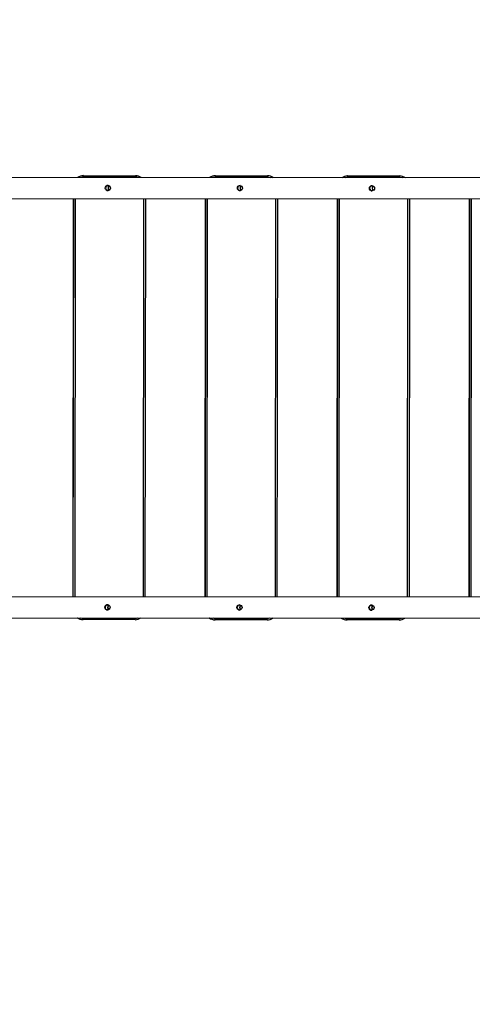
# Model space of a CAD drawing. Units: millimetres. Extents: x 6628 to 23587, y 8700 to 19461.
# Drawn here: x 12399 to 13315, y 11823 to 13819 of the extents above; entities that cross this region are included whole.
import ezdxf

# ---------------------------------------------------------------- set-up
doc = ezdxf.new("R2010")
doc.units = ezdxf.units.MM
doc.header["$PDSIZE"] = -1
doc.layers.add('TIPTAP', color=6, linetype='Continuous')
doc.layers.add('TIPTAP_DIM', color=9, linetype='Continuous')
doc.dimstyles.new('000000002E6C9198', dxfattribs={"dimscale": 100, "dimtxt": 1, "dimasz": 1, "dimexe": 1, "dimexo": 1, "dimgap": 1, "dimtad": 1, "dimdec": 0, "dimtxsty": 'Standard', "dimblk": 'OBLIQUE', "dimcen": 2.5, "dimdle": 1, "dimadec": 0, "dimazin": 0, "dimtfac": 1, "dimtdec": 0, "dimtmove": 0, "dimatfit": 3, "dimldrblk": 'OBLIQUE', "dimfxl": 1, "dimfxlon": 1, "dimarcsym": 0})

# ---------------------------------------------------------------- blocks, each defined once
blk = doc.blocks.new('LM243_top')
at = {"layer": 'TIPTAP'}
for p, q in [((-930.4, 446.3), (-3357.9, 448.8)), ((-3131.3, 452.4), (-3130.9, 452.4)), ((-3131.3, 452.4), (-3131.3, 452.4)), ((-3130.9, 449.4), (-3130.9, 452.4)), ((-3130.9, 452.4), (-3025.9, 452.3)), ((-3025.9, 449.3), (-3130.9, 449.4)), ((-3025.9, 449.3), (-3025.9, 452.3)), ((-2864, 452.1), (-2863.6, 452.1)), ((-2864, 452.1), (-2864, 452.1)), ((-2863.6, 449.1), (-2863.6, 452.1)), ((-2863.6, 452.1), (-2758.6, 452)), ((-2758.6, 449), (-2863.6, 449.1)), ((-2758.6, 449), (-2758.6, 452)), ((-2596.7, 451.8), (-2596.3, 451.8)), ((-2596.7, 451.8), (-2596.7, 451.8)), ((-2596.3, 448.8), (-2596.3, 451.8)), ((-2596.3, 451.8), (-2491.3, 451.7)), ((-2491.3, 448.7), (-2596.3, 448.8)), ((-2491.3, 448.7), (-2491.3, 451.7)), ((-3357.9, 406.4), (-930.5, 403.9)), ((-3152.2, -401.4), (-3151.4, 406.2)), ((-3151.8, -401.4), (-3151, 406.2)), ((-3148, 406.2), (-3148.8, -401.4)), ((-3009.8, -401.5), (-3009, 406.1)), ((-3006, 406.1), (-3006.8, -401.5)), ((-2884.9, -401.7), (-2884.1, 405.9)), ((-2884.5, -401.7), (-2883.7, 405.9)), ((-2880.7, 405.9), (-2881.5, -401.7)), ((-2742.5, -401.8), (-2741.7, 405.8)), ((-2738.7, 405.8), (-2739.5, -401.8)), ((-2617.6, -401.9), (-2616.8, 405.7)), ((-2617.2, -401.9), (-2616.4, 405.7)), ((-2613.4, 405.7), (-2614.2, -401.9)), ((-2475.2, -402.1), (-2474.4, 405.5)), ((-2471.4, 405.5), (-2472.2, -402.1)), ((-2350.3, -402.2), (-2349.5, 405.4)), ((-2349.9, -402.2), (-2349.1, 405.4)), ((-2346.1, 405.4), (-2346.9, -402.2)), ((-930.4, -403.7), (-3357.9, -401.2)), ((-3357.9, -443.6), (-930.5, -446.1)), ((-3131.9, -447.6), (-3132.3, -447.6)), ((-3132.3, -447.6), (-3132.3, -447.6)), ((-3131.9, -444.6), (-3026.9, -444.7)), ((-3131.9, -447.6), (-3131.9, -444.6)), ((-3026.9, -447.7), (-3131.9, -447.6)), ((-3026.9, -447.7), (-3026.9, -444.7)), ((-2864.6, -447.9), (-2865, -447.9)), ((-2865, -447.9), (-2865, -447.9)), ((-2864.6, -444.9), (-2759.6, -445)), ((-2864.6, -447.9), (-2864.6, -444.9)), ((-2759.6, -448), (-2864.6, -447.9)), ((-2759.6, -448), (-2759.6, -445)), ((-2597.3, -448.2), (-2597.7, -448.2)), ((-2597.7, -448.2), (-2597.7, -448.2)), ((-2597.3, -445.2), (-2492.3, -445.3)), ((-2597.3, -448.2), (-2597.3, -445.2)), ((-2492.3, -448.3), (-2597.3, -448.2)), ((-2492.3, -448.3), (-2492.3, -445.3))]:
    blk.add_line(p, q, dxfattribs=at)
at = {"layer": 'TIPTAP', "flags": 128}
for points in [[(-3130.9, 449.4), (-3133.6, 449.2), (-3136.1, 448.6)], [(-3020.8, 448.5), (-3023.3, 449.1), (-3025.9, 449.3)], [(-2863.6, 449.1), (-2866.3, 448.9), (-2868.8, 448.3)], [(-2753.5, 448.2), (-2756, 448.8), (-2758.6, 449)], [(-2596.3, 448.8), (-2599, 448.6), (-2601.5, 448)], [(-2486.2, 447.9), (-2488.7, 448.5), (-2491.3, 448.7)], [(-3137, -443.8), (-3134.5, -444.4), (-3131.9, -444.6)], [(-3026.9, -444.7), (-3024.2, -444.5), (-3021.7, -443.9)], [(-2869.7, -444.1), (-2867.2, -444.7), (-2864.6, -444.9)], [(-2759.6, -445), (-2756.9, -444.8), (-2754.4, -444.2)], [(-2602.4, -444.4), (-2599.9, -445), (-2597.3, -445.2)], [(-2492.3, -445.3), (-2489.6, -445.1), (-2487.1, -444.5)]]:
    blk.add_lwpolyline(points, dxfattribs=at)
at = {"layer": 'TIPTAP'}
for centre in [(-3081.8, 427.3), (-2814.5, 427.1), (-2547.2, 426.8), (-3082.7, -422.6), (-2815.4, -422.9), (-2548.1, -423.2)]:
    blk.add_circle(centre, 5.23, dxfattribs=at)
for centre, radius, start, end in [((-3131.4, 432.4), 20, 89.9398, 125.8438), ((-3131, 432.4), 20, 89.9398, 125.8438), ((-3026, 432.3), 20, 54.0357, 89.9398), ((-2864.1, 432.1), 20, 89.9398, 125.8438), ((-2863.7, 432.1), 20, 89.9398, 125.8438), ((-2758.7, 432), 20, 54.0357, 89.9398), ((-2596.7, 431.8), 20, 89.9398, 125.8438), ((-2596.3, 431.8), 20, 89.9398, 125.8438), ((-2491.3, 431.7), 20, 54.0357, 89.9398), ((-3081.4, 427.3), 5.22, 88.9186, 179.9), ((-3081.4, 427.3), 5.15, 179.4705, 271.7053), ((-3076.8, 427.6), 4.79, 119.5555, 183.4224), ((-3076.8, 427.1), 4.8, 176.7116, 240.5023), ((-3076, 427.4), 5.17, 124.9535, 180.7516), ((-3076.3, 427.1), 4.82, 176.7723, 237.064), ((-2814.1, 427.1), 5.22, 88.9186, 179.9), ((-2814.1, 427), 5.15, 179.4705, 271.7053), ((-2809.5, 427.4), 4.79, 119.5555, 183.4224), ((-2809.5, 426.8), 4.8, 176.7116, 240.5023), ((-2808.6, 427.1), 5.17, 124.9535, 180.7516), ((-2809, 426.8), 4.82, 176.7723, 237.064), ((-2546.7, 426.8), 5.22, 88.9186, 179.9), ((-2546.8, 426.7), 5.15, 179.4705, 271.7053), ((-2542.2, 427.1), 4.79, 119.5555, 183.4224), ((-2542.1, 426.5), 4.8, 176.7116, 240.5023), ((-2541.3, 426.9), 5.17, 124.9535, 180.7516), ((-2541.7, 426.5), 4.82, 176.7723, 237.064), ((-3082.3, -422.6), 5.15, 88.1742, 180.4091), ((-3077.7, -422.4), 4.8, 119.3773, 183.168), ((-3077.2, -422.4), 4.82, 122.8156, 183.1073), ((-2815, -422.9), 5.15, 88.1742, 180.4091), ((-2810.3, -422.7), 4.8, 119.3773, 183.168), ((-2809.9, -422.7), 4.82, 122.8156, 183.1073), ((-2547.7, -423.2), 5.15, 88.1742, 180.4091), ((-2543, -423), 4.8, 119.3773, 183.168), ((-2542.6, -423), 4.82, 122.8156, 183.1073), ((-3082.3, -422.7), 5.22, 179.9796, 270.9609), ((-3077.7, -423), 4.79, 176.4572, 240.3241), ((-3076.8, -422.7), 5.17, 179.1279, 234.926), ((-2814.9, -422.9), 5.22, 179.9796, 270.9609), ((-2810.4, -423.2), 4.79, 176.4572, 240.3241), ((-2809.5, -423), 5.17, 179.1279, 234.926), ((-2547.6, -423.2), 5.22, 179.9796, 270.9609), ((-2543.1, -423.5), 4.79, 176.4572, 240.3241), ((-2542.2, -423.3), 5.17, 179.1279, 234.926), ((-3132.3, -427.6), 20, 234.0357, 269.9398), ((-3131.9, -427.6), 20, 234.0357, 269.9398), ((-3026.9, -427.7), 20, 269.9398, 305.8438), ((-2865, -427.9), 20, 234.0357, 269.9398), ((-2864.6, -427.9), 20, 234.0357, 269.9398), ((-2759.6, -428), 20, 269.9398, 305.8438), ((-2597.6, -428.2), 20, 234.0357, 269.9398), ((-2597.2, -428.2), 20, 234.0357, 269.9398), ((-2492.2, -428.3), 20, 269.9398, 305.8438)]:
    blk.add_arc(centre, radius, start, end, dxfattribs=at)
blk = doc.blocks.new('_Oblique')
at = {"color": 0, "linetype": 'ByBlock', "lineweight": -2}
blk.add_line((-0.5, -0.5), (0.5, 0.5), dxfattribs=at)
blk = doc.blocks.new('*D9')
at = {"layer": 'Defpoints', "color": 0, "transparency": 16777216}
for p in [(18146.6, 19361.4), (6843.4, 9608.7), (14833.7, 9608.7)]:
    blk.add_point(p, dxfattribs=at)
at = {"layer": 'TIPTAP_DIM', "color": 0, "linetype": 'ByBlock', "lineweight": -2, "transparency": 16777216}
for p, q in [((6843.4, 19461.4), (6843.4, 9508.7)), ((6943.4, 19361.4), (6743.4, 19361.4)), ((6943.4, 9608.7), (6743.4, 9608.7))]:
    blk.add_line(p, q, dxfattribs=at)
at = {"layer": 'TIPTAP_DIM', "color": 0, "lineweight": -2, "transparency": 16777216, "xscale": 100, "yscale": 100, "zscale": 100}
for p, rotation in [((6843.4, 19361.4), 90), ((6843.4, 9608.7), 270)]:
    blk.add_blockref('_Oblique', p, dxfattribs=dict(at, rotation=rotation))
at = {"layer": 'TIPTAP_DIM', "color": 0, "transparency": 16777216, "insert": (6693.4, 14485.1), "char_height": 100, "attachment_point": 5, "rotation": 90}
blk.add_mtext('9753', dxfattribs=at)
blk = doc.blocks.new('*D10')
at = {"layer": 'Defpoints', "color": 0, "transparency": 16777216}
for p in [(8213.3, 15794.4), (23486.8, 13043.8), (23486.8, 8800.5)]:
    blk.add_point(p, dxfattribs=at)
at = {"layer": 'TIPTAP_DIM', "color": 0, "linetype": 'ByBlock', "lineweight": -2, "transparency": 16777216}
for p, q in [((8213.3, 8900.5), (8213.3, 8700.5)), ((23486.8, 8900.5), (23486.8, 8700.5)), ((8113.3, 8800.5), (23586.8, 8800.5))]:
    blk.add_line(p, q, dxfattribs=at)
at = {"layer": 'TIPTAP_DIM', "color": 0, "lineweight": -2, "transparency": 16777216, "xscale": 100, "yscale": 100, "zscale": 100, "rotation": 180}
blk.add_blockref('_Oblique', (8213.3, 8800.5), dxfattribs=at)
at = {"layer": 'TIPTAP_DIM', "color": 0, "lineweight": -2, "transparency": 16777216, "xscale": 100, "yscale": 100, "zscale": 100}
blk.add_blockref('_Oblique', (23486.8, 8800.5), dxfattribs=at)
at = {"layer": 'TIPTAP_DIM', "color": 0, "transparency": 16777216, "insert": (15850, 8950.5), "char_height": 100, "attachment_point": 5}
blk.add_mtext('15273', dxfattribs=at)

msp = doc.modelspace()

# ---------------------------------------------------------------- block references
msp.add_blockref('LM243_top', (15659.3, 13050.2))

# ---------------------------------------------------------------- dimensions: what is measured, and where the dimension line sits
at = {"layer": 'TIPTAP_DIM'}
dim = msp.add_linear_dim(base=(6843.4, 9608.7), p1=(18146.6, 19361.4), p2=(14833.7, 9608.7), angle=90, dimstyle='000000002E6C9198', dxfattribs=at)
dim.commit()
dim.dimension.update_dxf_attribs({"geometry": '*D9', "text_midpoint": (6693.4, 14485.1)})
dim = msp.add_linear_dim(base=(23486.7619, 8800.4846), p1=(8213.2881, 15794.3509), p2=(23486.7619, 13043.85), dimstyle='000000002E6C9198', dxfattribs=at)
dim.commit()
dim.dimension.update_dxf_attribs({"geometry": '*D10', "text_midpoint": (15850.025, 8950.4846)})

doc.saveas('drawing.dxf')
